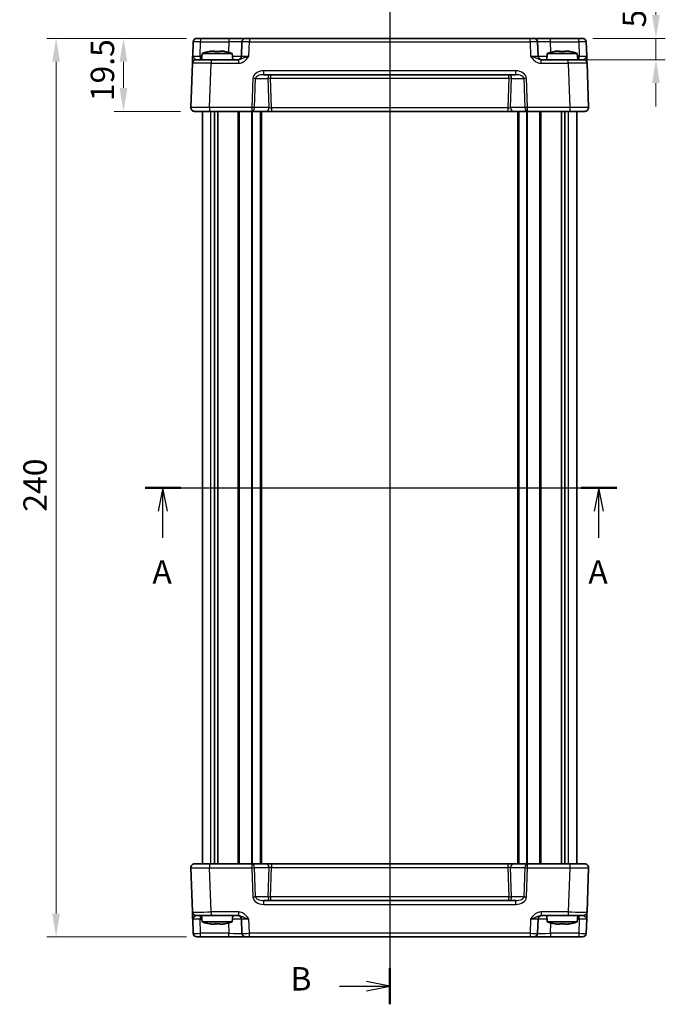
# Model space of a CAD drawing. Units: millimetres. Extents: x 29 to 3578, y 16 to 718.
# Drawn here: x 1105 to 1278, y 321 to 584 of the extents above; entities that cross this region are included whole.
import ezdxf

# ---------------------------------------------------------------- set-up
doc = ezdxf.new("R2010")
doc.units = ezdxf.units.MM
doc.header["$LTSCALE"] = 2
doc.linetypes.add('AM_ISO08W050', pattern=[18, 12, -1.5, 3, -1.5])
doc.layers.get('Defpoints').update_dxf_attribs({"lineweight": 25})
for name, color, linetype, lineweight in [('AM_7', 4, 'AM_ISO08W050', 25), ('Dimension (ISO)', 7, 'Continuous', 18), ('Section Line (ISO)', 7, 'Continuous', 25), ('Visible (ISO)', 7, 'Continuous', 35), ('Visible Narrow (ISO)', 7, 'Continuous', 25)]:
    doc.layers.add(name, color=color, linetype=linetype, lineweight=lineweight)
doc.styles.add('Note Text (TK)', font='MS PGothic.ttf')
doc.dimstyles.new('Default - Method 1b (TK)', dxfattribs={"dimscale": 2, "dimtxt": 2.5, "dimasz": 2.5, "dimexe": 1, "dimexo": 1.5, "dimgap": 1, "dimtad": 1, "dimtoh": 1, "dimrnd": 1e-08, "dimdsep": 46, "dimtxsty": 'Note Text (TK)', "dimcen": 0.09, "dimdle": 5, "dimclrd": 100, "dimclre": 100, "dimclrt": 7, "dimadec": 1, "dimazin": 1, "dimtfac": 1, "dimtmove": 0, "dimatfit": 3, "dimfxl": 1, "dimtolj": 1, "dimlwd": -1, "dimlwe": -1, "dimarcsym": 0})

# ---------------------------------------------------------------- blocks, each defined once
blk = doc.blocks.new('2dTransSection0')
at = {"layer": 'Section Line (ISO)', "linetype": 'Continuous'}
for p, q in [((141.55, 185.21), (191.95, 185.21)), ((143.46, 185.21), (142.96, 182.71)), ((143.46, 182.71), (143.46, 185.21)), ((143.96, 182.71), (143.46, 185.21)), ((190.04, 185.21), (189.54, 182.71)), ((190.04, 182.71), (190.04, 185.21)), ((190.54, 182.71), (190.04, 185.21)), ((143.46, 179.86), (143.46, 182.71)), ((190.04, 179.86), (190.04, 182.71))]:
    blk.add_line(p, q, dxfattribs=at)
at = {"layer": 'Section Line (ISO)', "linetype": 'Continuous', "lineweight": 50}
for p, q in [((141.55, 185.21), (145.37, 185.21)), ((188.13, 185.21), (191.95, 185.21))]:
    blk.add_line(p, q, dxfattribs=at)
at = {"layer": 'Section Line (ISO)', "char_height": 2.5, "attachment_point": 7, "style": 'Note Text (TK)'}
for insert in [(142.33, 174.18), (188.91, 174.18)]:
    blk.add_mtext('A', dxfattribs=dict(at, insert=insert))
blk = doc.blocks.new('2dTransSection1')
at = {"layer": 'Section Line (ISO)', "linetype": 'Continuous'}
for p, q in [((167.69, 239.82), (167.69, 130.61)), ((162.33, 237.89), (165.19, 237.89)), ((167.69, 237.89), (165.19, 238.39)), ((165.19, 237.89), (167.69, 237.89)), ((165.19, 237.39), (167.69, 237.89)), ((167.69, 131.34), (165.19, 131.84)), ((162.33, 131.34), (165.19, 131.34)), ((165.19, 131.34), (167.69, 131.34)), ((165.19, 130.84), (167.69, 131.34))]:
    blk.add_line(p, q, dxfattribs=at)
at = {"layer": 'Section Line (ISO)', "linetype": 'Continuous', "lineweight": 50}
for p, q in [((167.69, 239.82), (167.69, 235.96)), ((167.69, 133.27), (167.69, 129.42))]:
    blk.add_line(p, q, dxfattribs=at)
at = {"layer": 'Section Line (ISO)', "char_height": 2.5, "attachment_point": 7, "style": 'Note Text (TK)'}
for insert in [(157.08, 236.66), (157.08, 130.11)]:
    blk.add_mtext('B', dxfattribs=dict(at, insert=insert))
blk = doc.blocks.new('*D35')
at = {"layer": 'Defpoints', "color": 0, "transparency": 16777216}
for p in [(1254.47, 579.03), (1251.67, 573.33), (1275.08, 573.33)]:
    blk.add_point(p, dxfattribs=at)
at = {"layer": 'Dimension (ISO)', "color": 100, "transparency": 16777216}
for p, q in [((1275.08, 585.28), (1275.08, 591.53)), ((1258.22, 579.03), (1277.58, 579.03)), ((1275.08, 579.03), (1275.08, 573.33)), ((1255.42, 573.33), (1277.58, 573.33)), ((1275.08, 567.08), (1275.08, 560.83))]:
    blk.add_line(p, q, dxfattribs=at)
for points in [[(1274.04, 585.28), (1276.12, 585.28), (1275.08, 579.03)], [(1274.04, 567.08), (1276.12, 567.08), (1275.08, 573.33)]]:
    blk.add_solid(points, dxfattribs=at)
at = {"layer": 'Dimension (ISO)', "color": 7, "transparency": 16777216, "insert": (1269.3, 581.96), "char_height": 6.25, "attachment_point": 4, "rotation": 90, "style": 'Note Text (TK)'}
blk.add_mtext('\\A1;5.7', dxfattribs=at)
blk = doc.blocks.new('*D34')
at = {"layer": 'Defpoints', "color": 0, "transparency": 16777216}
for p in [(1153.46, 579.03), (1132.85, 559.53), (1151.85, 559.53)]:
    blk.add_point(p, dxfattribs=at)
at = {"layer": 'Dimension (ISO)', "color": 100, "transparency": 16777216}
for p, q in [((1149.71, 579.03), (1130.35, 579.03)), ((1132.85, 572.78), (1132.85, 565.78)), ((1148.1, 559.53), (1130.35, 559.53))]:
    blk.add_line(p, q, dxfattribs=at)
for points in [[(1131.81, 572.78), (1133.89, 572.78), (1132.85, 579.03)], [(1131.81, 565.78), (1133.89, 565.78), (1132.85, 559.53)]]:
    blk.add_solid(points, dxfattribs=at)
at = {"layer": 'Dimension (ISO)', "color": 7, "transparency": 16777216, "insert": (1127.23, 562.25), "char_height": 6.25, "attachment_point": 4, "rotation": 90, "style": 'Note Text (TK)'}
blk.add_mtext('\\A1;19.5', dxfattribs=at)
blk = doc.blocks.new('*D33')
at = {"layer": 'Defpoints', "color": 0, "transparency": 16777216}
for p in [(1153.46, 579.03), (1114.85, 339.03), (1153.46, 339.03)]:
    blk.add_point(p, dxfattribs=at)
at = {"layer": 'Dimension (ISO)', "color": 100, "transparency": 16777216}
for p, q in [((1149.71, 579.03), (1112.35, 579.03)), ((1114.85, 572.78), (1114.85, 345.28)), ((1149.71, 339.03), (1112.35, 339.03))]:
    blk.add_line(p, q, dxfattribs=at)
for points in [[(1113.81, 572.78), (1115.89, 572.78), (1114.85, 579.03)], [(1113.81, 345.28), (1115.89, 345.28), (1114.85, 339.03)]]:
    blk.add_solid(points, dxfattribs=at)
at = {"layer": 'Dimension (ISO)', "color": 7, "transparency": 16777216, "insert": (1109.23, 452.61), "char_height": 6.25, "attachment_point": 4, "rotation": 90, "style": 'Note Text (TK)'}
blk.add_mtext('\\A1;240', dxfattribs=at)

msp = doc.modelspace()

# ---------------------------------------------------------------- linework, layer by layer
at = {"layer": 'AM_7'}
msp.add_line((1203.9664, 582.0328), (1203.9664, 336.0328), dxfattribs=at)
at = {"layer": 'Visible (ISO)'}
for p, q in [((1152.4631, 579.0328), (1255.4698, 579.0328)), ((1151.4637, 578.0677), (1151.332, 574.2979)), ((1164.4818, 578.0677), (1164.3501, 574.2979)), ((1243.5827, 574.2979), (1243.4511, 578.0677)), ((1256.6008, 574.2979), (1256.4692, 578.0677)), ((1152.264, 573.3328), (1156.2616, 573.3328)), ((1153.8651, 575.0328), (1153.7164, 573.3328)), ((1161.8677, 575.0328), (1153.8651, 575.0328)), ((1163.5468, 573.3328), (1156.2616, 573.3328)), ((1156.4746, 575.6414), (1157.1497, 575.6414)), ((1158.5831, 575.6414), (1159.2582, 575.6414)), ((1161.8677, 575.0328), (1162.0164, 573.3328)), ((1251.6713, 573.3328), (1244.3861, 573.3328)), ((1246.0651, 575.0328), (1245.9164, 573.3328)), ((1254.0677, 575.0328), (1246.0651, 575.0328)), ((1248.6746, 575.6414), (1249.3497, 575.6414)), ((1250.7831, 575.6414), (1251.4582, 575.6414)), ((1251.6713, 573.3328), (1255.6688, 573.3328)), ((1254.0677, 575.0328), (1254.2164, 573.3328)), ((1151.2646, 572.3677), (1150.8526, 560.5677)), ((1257.0803, 560.5677), (1256.6682, 572.3677)), ((1170.3084, 569.3328), (1237.6244, 569.3328)), ((1256.0809, 559.5328), (1151.8519, 559.5328)), ((1153.9664, 358.5328), (1153.9664, 559.5328)), ((1157.1574, 358.5328), (1157.1574, 559.5328)), ((1158.0754, 358.5328), (1158.0754, 559.5328)), ((1169.7164, 358.5328), (1169.7164, 559.5328)), ((1238.2164, 358.5328), (1238.2164, 559.5328)), ((1249.8574, 358.5328), (1249.8574, 559.5328)), ((1250.7754, 358.5328), (1250.7754, 559.5328)), ((1253.9664, 358.5328), (1253.9664, 559.5328)), ((1151.8519, 358.5328), (1256.0809, 358.5328)), ((1150.8526, 357.4979), (1151.2646, 345.6979)), ((1256.6682, 345.6979), (1257.0803, 357.4979)), ((1237.6244, 348.7328), (1170.3084, 348.7328)), ((1156.2616, 344.7328), (1152.264, 344.7328)), ((1153.8651, 343.0328), (1153.7164, 344.7328)), ((1156.2616, 344.7328), (1163.5468, 344.7328)), ((1161.8677, 343.0328), (1162.0164, 344.7328)), ((1244.3861, 344.7328), (1251.6713, 344.7328)), ((1246.0651, 343.0328), (1245.9164, 344.7328)), ((1255.6688, 344.7328), (1251.6713, 344.7328)), ((1254.0677, 343.0328), (1254.2164, 344.7328)), ((1151.332, 343.7677), (1151.4637, 339.9979)), ((1153.8651, 343.0328), (1161.8677, 343.0328)), ((1157.1497, 342.4242), (1156.4746, 342.4242)), ((1159.2582, 342.4242), (1158.5831, 342.4242)), ((1164.3501, 343.7677), (1164.4818, 339.9979)), ((1243.4511, 339.9979), (1243.5827, 343.7677)), ((1246.0651, 343.0328), (1254.0677, 343.0328)), ((1249.3497, 342.4242), (1248.6746, 342.4242)), ((1251.4582, 342.4242), (1250.7831, 342.4242)), ((1256.4692, 339.9979), (1256.6008, 343.7677)), ((1255.4698, 339.0328), (1152.4631, 339.0328))]:
    msp.add_line(p, q, dxfattribs=at)
for centre, radius, start, end in [((1152.4631, 578.0328), 1, 90, 178), ((1165.4812, 578.0328), 1, 90, 178), ((1242.4517, 578.0328), 1, 2, 90), ((1255.4698, 578.0328), 1, 2, 90), ((1152.264, 572.3328), 1, 90, 178), ((1159.0956, 559.2784), 16.6, 101.292643, 108.36625), ((1156.6372, 559.2784), 16.6, 71.63375, 78.707357), ((1163.3507, 574.3328), 1, 270, 358), ((1244.5821, 574.3328), 1, 182, 270), ((1251.2956, 559.2784), 16.6, 101.292643, 108.36625), ((1248.8372, 559.2784), 16.6, 71.63375, 78.707357), ((1255.6688, 572.3328), 1, 2, 90), ((1151.8519, 560.5328), 1, 178, 270), ((1256.0809, 560.5328), 1, 270, 2), ((1151.8519, 357.5328), 1, 90, 182), ((1256.0809, 357.5328), 1, 358, 90), ((1152.264, 345.7328), 1, 182, 270), ((1163.3507, 343.7328), 1, 2, 90), ((1244.5821, 343.7328), 1, 90, 178), ((1255.6688, 345.7328), 1, 270, 358), ((1159.0956, 358.7872), 16.6, 251.63375, 258.707357), ((1156.6372, 358.7872), 16.6, 281.292643, 288.36625), ((1251.2956, 358.7872), 16.6, 251.63375, 258.707357), ((1248.8372, 358.7872), 16.6, 281.292643, 288.36625), ((1152.4631, 340.0328), 1, 182, 270), ((1165.4812, 340.0328), 1, 182, 270), ((1242.4517, 340.0328), 1, 270, 358), ((1255.4698, 340.0328), 1, 270, 358)]:
    msp.add_arc(centre, radius, start, end, dxfattribs=at)
for points, knots in [([(1151.332, 574.2979), (1151.3201, 573.9567), (1151.3081, 573.6137), (1151.2883, 573.0448), (1151.28, 572.8073), (1151.2704, 572.5328), (1151.2676, 572.4544), (1151.2651, 572.3821), (1151.2646, 572.3677), (1151.2646, 572.3677)], [-0.000638848, -0.000638848, -0.000638848, -0.000638848, 0.124881107, 0.124881107, 0.238025854, 0.238025854, 0.308741321, 0.308741321, 0.352938488, 0.352938488, 0.352938488, 0.352938488]), ([(1156.4746, 575.6414), (1156.4236, 575.6337), (1156.3725, 575.6257), (1156.1667, 575.5921), (1156.0114, 575.5643), (1155.8558, 575.534)], [4.8174915459, 4.8174915459, 4.8174915459, 4.8174915459, 4.8321692807, 4.8321692807, 4.8765667973, 4.8765667973, 4.8765667973, 4.8765667973]), ([(1157.1497, 575.534), (1157.1497, 575.5643), (1157.1497, 575.5921), (1157.1497, 575.6257), (1157.1497, 575.6337), (1157.1497, 575.6414)], [4.4863158772, 4.4863158772, 4.4863158772, 4.4863158772, 4.5307133937, 4.5307133937, 4.5453911286, 4.5453911286, 4.5453911286, 4.5453911286]), ([(1158.5831, 575.534), (1158.3363, 575.5497), (1158.0928, 575.557), (1157.6401, 575.557), (1157.3965, 575.5497), (1157.1497, 575.534)], [4.331071921, 4.331071921, 4.331071921, 4.331071921, 4.398975087, 4.398975087, 4.466878254, 4.466878254, 4.466878254, 4.466878254]), ([(1158.5831, 575.6414), (1158.5831, 575.6337), (1158.5831, 575.6257), (1158.5831, 575.5921), (1158.5831, 575.5643), (1158.5831, 575.534)], [4.8174915459, 4.8174915459, 4.8174915459, 4.8174915459, 4.8321692807, 4.8321692807, 4.8765667973, 4.8765667973, 4.8765667973, 4.8765667973]), ([(1159.8771, 575.534), (1159.7215, 575.5643), (1159.5661, 575.5921), (1159.3603, 575.6257), (1159.3092, 575.6337), (1159.2582, 575.6414)], [4.4863158772, 4.4863158772, 4.4863158772, 4.4863158772, 4.5307133937, 4.5307133937, 4.5453911286, 4.5453911286, 4.5453911286, 4.5453911286]), ([(1248.6746, 575.6414), (1248.6236, 575.6337), (1248.5725, 575.6257), (1248.3667, 575.5921), (1248.2114, 575.5643), (1248.0558, 575.534)], [4.8174915459, 4.8174915459, 4.8174915459, 4.8174915459, 4.8321692807, 4.8321692807, 4.8765667973, 4.8765667973, 4.8765667973, 4.8765667973]), ([(1249.3497, 575.534), (1249.3497, 575.5643), (1249.3497, 575.5921), (1249.3497, 575.6257), (1249.3497, 575.6337), (1249.3497, 575.6414)], [4.4863158772, 4.4863158772, 4.4863158772, 4.4863158772, 4.5307133937, 4.5307133937, 4.5453911286, 4.5453911286, 4.5453911286, 4.5453911286]), ([(1250.7831, 575.534), (1250.5363, 575.5497), (1250.2928, 575.557), (1249.8401, 575.557), (1249.5965, 575.5497), (1249.3497, 575.534)], [4.331071921, 4.331071921, 4.331071921, 4.331071921, 4.398975087, 4.398975087, 4.466878254, 4.466878254, 4.466878254, 4.466878254]), ([(1250.7831, 575.6414), (1250.7831, 575.6337), (1250.7831, 575.6257), (1250.7831, 575.5921), (1250.7831, 575.5643), (1250.7831, 575.534)], [4.8174915459, 4.8174915459, 4.8174915459, 4.8174915459, 4.8321692807, 4.8321692807, 4.8765667973, 4.8765667973, 4.8765667973, 4.8765667973]), ([(1252.0771, 575.534), (1251.9215, 575.5643), (1251.7661, 575.5921), (1251.5603, 575.6257), (1251.5092, 575.6337), (1251.4582, 575.6414)], [4.4863158772, 4.4863158772, 4.4863158772, 4.4863158772, 4.5307133937, 4.5307133937, 4.5453911286, 4.5453911286, 4.5453911286, 4.5453911286]), ([(1256.6682, 572.3677), (1256.6682, 572.3677), (1256.6672, 572.3961), (1256.6632, 572.5108), (1256.66, 572.6039), (1256.6532, 572.7967), (1256.6503, 572.8807), (1256.6455, 573.0173), (1256.6439, 573.0645), (1256.6394, 573.1914), (1256.6366, 573.2736), (1256.6288, 573.4958), (1256.6237, 573.6408), (1256.6127, 573.9561), (1256.6068, 574.1273), (1256.6008, 574.2979)], [0, 0, 0, 0, 0.061876032, 0.061876032, 0.132591497, 0.132591497, 0.176788663, 0.176788663, 0.198887246, 0.198887246, 0.234244979, 0.234244979, 0.290817351, 0.290817351, 0.353577327, 0.353577327, 0.353577327, 0.353577327]), ([(1151.2646, 345.6979), (1151.2646, 345.6979), (1151.2651, 345.6836), (1151.2676, 345.6112), (1151.2704, 345.5328), (1151.28, 345.2584), (1151.2883, 345.0209), (1151.3081, 344.4519), (1151.3201, 344.1089), (1151.332, 343.7677)], [0, 0, 0, 0, 0.044197167, 0.044197167, 0.114912634, 0.114912634, 0.228057382, 0.228057382, 0.353577336, 0.353577336, 0.353577336, 0.353577336]), ([(1256.6008, 343.7677), (1256.6127, 344.1089), (1256.6247, 344.4519), (1256.6446, 345.0209), (1256.6529, 345.2584), (1256.6624, 345.5328), (1256.6652, 345.6112), (1256.6677, 345.6836), (1256.6682, 345.6979), (1256.6682, 345.6979)], [-0.000638855, -0.000638855, -0.000638855, -0.000638855, 0.124881102, 0.124881102, 0.238025852, 0.238025852, 0.30874132, 0.30874132, 0.352938488, 0.352938488, 0.352938488, 0.352938488]), ([(1155.8558, 342.5316), (1156.0114, 342.5013), (1156.1667, 342.4735), (1156.3725, 342.44), (1156.4236, 342.4319), (1156.4746, 342.4242)], [4.4863158772, 4.4863158772, 4.4863158772, 4.4863158772, 4.5307133937, 4.5307133937, 4.5453911286, 4.5453911286, 4.5453911286, 4.5453911286]), ([(1157.1497, 342.4242), (1157.1497, 342.4319), (1157.1497, 342.44), (1157.1497, 342.4735), (1157.1497, 342.5013), (1157.1497, 342.5316)], [4.8174915459, 4.8174915459, 4.8174915459, 4.8174915459, 4.8321692807, 4.8321692807, 4.8765667973, 4.8765667973, 4.8765667973, 4.8765667973]), ([(1157.1497, 342.5316), (1157.3965, 342.5159), (1157.6401, 342.5086), (1158.0928, 342.5086), (1158.3363, 342.5159), (1158.5831, 342.5316)], [4.331071921, 4.331071921, 4.331071921, 4.331071921, 4.398975087, 4.398975087, 4.466878254, 4.466878254, 4.466878254, 4.466878254]), ([(1158.5831, 342.5316), (1158.5831, 342.5013), (1158.5831, 342.4735), (1158.5831, 342.44), (1158.5831, 342.4319), (1158.5831, 342.4242)], [4.4863158772, 4.4863158772, 4.4863158772, 4.4863158772, 4.5307133937, 4.5307133937, 4.5453911286, 4.5453911286, 4.5453911286, 4.5453911286]), ([(1159.2582, 342.4242), (1159.3092, 342.4319), (1159.3603, 342.44), (1159.5661, 342.4735), (1159.7215, 342.5013), (1159.8771, 342.5316)], [4.8174915459, 4.8174915459, 4.8174915459, 4.8174915459, 4.8321692807, 4.8321692807, 4.8765667973, 4.8765667973, 4.8765667973, 4.8765667973]), ([(1248.0558, 342.5316), (1248.2114, 342.5013), (1248.3667, 342.4735), (1248.5725, 342.44), (1248.6236, 342.4319), (1248.6746, 342.4242)], [4.4863158772, 4.4863158772, 4.4863158772, 4.4863158772, 4.5307133937, 4.5307133937, 4.5453911286, 4.5453911286, 4.5453911286, 4.5453911286]), ([(1249.3497, 342.4242), (1249.3497, 342.4319), (1249.3497, 342.44), (1249.3497, 342.4735), (1249.3497, 342.5013), (1249.3497, 342.5316)], [4.8174915459, 4.8174915459, 4.8174915459, 4.8174915459, 4.8321692807, 4.8321692807, 4.8765667973, 4.8765667973, 4.8765667973, 4.8765667973]), ([(1249.3497, 342.5316), (1249.5965, 342.5159), (1249.8401, 342.5086), (1250.2928, 342.5086), (1250.5363, 342.5159), (1250.7831, 342.5316)], [4.331071921, 4.331071921, 4.331071921, 4.331071921, 4.398975087, 4.398975087, 4.466878254, 4.466878254, 4.466878254, 4.466878254]), ([(1250.7831, 342.5316), (1250.7831, 342.5013), (1250.7831, 342.4735), (1250.7831, 342.44), (1250.7831, 342.4319), (1250.7831, 342.4242)], [4.4863158772, 4.4863158772, 4.4863158772, 4.4863158772, 4.5307133937, 4.5307133937, 4.5453911286, 4.5453911286, 4.5453911286, 4.5453911286]), ([(1251.4582, 342.4242), (1251.5092, 342.4319), (1251.5603, 342.44), (1251.7661, 342.4735), (1251.9215, 342.5013), (1252.0771, 342.5316)], [4.8174915459, 4.8174915459, 4.8174915459, 4.8174915459, 4.8321692807, 4.8321692807, 4.8765667973, 4.8765667973, 4.8765667973, 4.8765667973])]:
    msp.add_open_spline(points, degree=3, knots=knots, dxfattribs=at)
for points in [[(1155.8558, 575.534), (1155.8484, 575.5497), (1155.845, 575.557), (1155.845, 575.557)], [(1159.8878, 575.557), (1159.8878, 575.557), (1159.8844, 575.5497), (1159.8771, 575.534)], [(1248.0558, 575.534), (1248.0484, 575.5497), (1248.045, 575.557), (1248.045, 575.557)], [(1252.0878, 575.557), (1252.0878, 575.557), (1252.0844, 575.5497), (1252.0771, 575.534)], [(1155.845, 342.5086), (1155.845, 342.5086), (1155.8484, 342.5159), (1155.8558, 342.5316)], [(1159.8771, 342.5316), (1159.8844, 342.5159), (1159.8878, 342.5086), (1159.8878, 342.5086)], [(1248.045, 342.5086), (1248.045, 342.5086), (1248.0484, 342.5159), (1248.0558, 342.5316)], [(1252.0771, 342.5316), (1252.0844, 342.5159), (1252.0878, 342.5086), (1252.0878, 342.5086)]]:
    msp.add_open_spline(points, degree=3, dxfattribs=at)
at = {"layer": 'Visible Narrow (ISO)'}
for p, q in [((1153.4624, 579.0328), (1153.4624, 578.0677)), ((1160.9839, 579.0328), (1160.9839, 578.0677)), ((1166.4805, 579.0328), (1166.4805, 578.0677)), ((1241.4523, 578.0677), (1241.4523, 579.0328)), ((1246.9489, 578.0677), (1246.9489, 579.0328)), ((1254.4704, 578.0677), (1254.4704, 579.0328)), ((1153.3308, 574.2979), (1153.4624, 578.0677)), ((1153.4624, 578.0677), (1160.9839, 578.0677)), ((1160.9839, 578.0677), (1160.8881, 575.3249)), ((1166.3489, 574.2979), (1166.4805, 578.0677)), ((1166.4805, 578.0677), (1241.4523, 578.0677)), ((1241.4523, 578.0677), (1241.5839, 574.2979)), ((1247.0447, 575.3249), (1246.9489, 578.0677)), ((1246.9489, 578.0677), (1254.4704, 578.0677)), ((1254.4704, 578.0677), (1254.602, 574.2979)), ((1153.8008, 574.2979), (1153.3308, 574.2979)), ((1153.3308, 574.2979), (1153.3308, 573.3328)), ((1156.2616, 573.3328), (1156.2616, 572.3677)), ((1163.5468, 573.3328), (1163.5468, 572.3677)), ((1244.3861, 572.3677), (1244.3861, 573.3328)), ((1251.6713, 572.3677), (1251.6713, 573.3328)), ((1254.602, 574.2979), (1254.132, 574.2979)), ((1254.602, 573.3328), (1254.602, 574.2979)), ((1155.8495, 560.5677), (1156.2616, 572.3677)), ((1156.2616, 572.3677), (1163.5468, 572.3677)), ((1244.3861, 572.3677), (1251.6713, 572.3677)), ((1251.6713, 572.3677), (1252.0833, 560.5677)), ((1167.4101, 568.3677), (1167.1377, 560.5677)), ((1167.8448, 560.5328), (1168.1172, 568.3328)), ((1168.1172, 568.3328), (1171.4156, 568.3328)), ((1237.6244, 570.3677), (1170.3084, 570.3677)), ((1170.3084, 569.3328), (1170.3084, 570.3677)), ((1171.4156, 568.3328), (1171.688, 560.5328)), ((1172.1227, 569.3328), (1172.1227, 568.3677)), ((1172.3975, 560.4979), (1172.1227, 568.3677)), ((1172.1227, 568.3677), (1235.8101, 568.3677)), ((1235.8101, 568.3677), (1235.5353, 560.4979)), ((1235.8101, 568.3677), (1235.8101, 569.3328)), ((1236.2448, 560.5328), (1236.5172, 568.3328)), ((1236.5172, 568.3328), (1239.8156, 568.3328)), ((1237.6244, 569.3328), (1237.6244, 570.3677)), ((1239.8156, 568.3328), (1240.088, 560.5328)), ((1240.7951, 560.5677), (1240.5227, 568.3677)), ((1155.8495, 560.5677), (1155.8495, 559.5328)), ((1167.1377, 560.5677), (1155.8495, 560.5677)), ((1167.1377, 560.5677), (1167.1377, 559.5328)), ((1171.688, 560.5328), (1167.8448, 560.5328)), ((1172.3975, 560.4979), (1172.3975, 559.5328)), ((1235.5353, 560.4979), (1172.3975, 560.4979)), ((1235.5353, 560.4979), (1235.5353, 559.5328)), ((1240.088, 560.5328), (1236.2448, 560.5328)), ((1252.0833, 560.5677), (1240.7951, 560.5677)), ((1240.7951, 559.5328), (1240.7951, 560.5677)), ((1252.0833, 560.5677), (1252.0833, 559.5328)), ((1156.1849, 358.5328), (1156.1849, 559.5328)), ((1163.5094, 358.5328), (1163.5094, 559.5328)), ((1163.863, 358.5328), (1163.863, 559.5328)), ((1167.1287, 358.5328), (1167.1287, 559.5328)), ((1167.3408, 358.5328), (1167.3408, 559.5328)), ((1169.4164, 358.5328), (1169.4164, 559.5328)), ((1238.5164, 358.5328), (1238.5164, 559.5328)), ((1240.592, 358.5328), (1240.592, 559.5328)), ((1240.8042, 358.5328), (1240.8042, 559.5328)), ((1244.0699, 358.5328), (1244.0699, 559.5328)), ((1244.4234, 358.5328), (1244.4234, 559.5328)), ((1251.7479, 358.5328), (1251.7479, 559.5328)), ((1155.8495, 358.5328), (1155.8495, 357.4979)), ((1167.1377, 358.5328), (1167.1377, 357.4979)), ((1172.3975, 358.5328), (1172.3975, 357.5677)), ((1235.5353, 358.5328), (1235.5353, 357.5677)), ((1240.7951, 357.4979), (1240.7951, 358.5328)), ((1252.0833, 358.5328), (1252.0833, 357.4979)), ((1155.8495, 357.4979), (1167.1377, 357.4979)), ((1156.2616, 345.6979), (1155.8495, 357.4979)), ((1167.1377, 357.4979), (1167.4101, 349.6979)), ((1167.8448, 357.5328), (1171.688, 357.5328)), ((1168.1172, 349.7328), (1167.8448, 357.5328)), ((1171.688, 357.5328), (1171.4156, 349.7328)), ((1172.1227, 349.6979), (1172.3975, 357.5677)), ((1172.3975, 357.5677), (1235.5353, 357.5677)), ((1235.5353, 357.5677), (1235.8101, 349.6979)), ((1236.2448, 357.5328), (1240.088, 357.5328)), ((1236.5172, 349.7328), (1236.2448, 357.5328)), ((1240.088, 357.5328), (1239.8156, 349.7328)), ((1240.5227, 349.6979), (1240.7951, 357.4979)), ((1240.7951, 357.4979), (1252.0833, 357.4979)), ((1252.0833, 357.4979), (1251.6713, 345.6979)), ((1171.4156, 349.7328), (1168.1172, 349.7328)), ((1170.3084, 347.6979), (1170.3084, 348.7328)), ((1170.3084, 347.6979), (1237.6244, 347.6979)), ((1235.8101, 349.6979), (1172.1227, 349.6979)), ((1172.1227, 349.6979), (1172.1227, 348.7328)), ((1235.8101, 348.7328), (1235.8101, 349.6979)), ((1239.8156, 349.7328), (1236.5172, 349.7328)), ((1237.6244, 347.6979), (1237.6244, 348.7328)), ((1153.3308, 344.7328), (1153.3308, 343.7677)), ((1163.5468, 345.6979), (1156.2616, 345.6979)), ((1156.2616, 345.6979), (1156.2616, 344.7328)), ((1163.5468, 345.6979), (1163.5468, 344.7328)), ((1251.6713, 345.6979), (1244.3861, 345.6979)), ((1244.3861, 345.6979), (1244.3861, 344.7328)), ((1251.6713, 345.6979), (1251.6713, 344.7328)), ((1254.602, 343.7677), (1254.602, 344.7328)), ((1153.4624, 339.9979), (1153.3308, 343.7677)), ((1153.3308, 343.7677), (1153.8008, 343.7677)), ((1160.8881, 342.7408), (1160.9839, 339.9979)), ((1166.4805, 339.9979), (1166.3489, 343.7677)), ((1241.5839, 343.7677), (1241.4523, 339.9979)), ((1246.9489, 339.9979), (1247.0447, 342.7408)), ((1254.132, 343.7677), (1254.602, 343.7677)), ((1254.602, 343.7677), (1254.4704, 339.9979)), ((1153.4624, 339.0328), (1153.4624, 339.9979)), ((1160.9839, 339.9979), (1153.4624, 339.9979)), ((1160.9839, 339.0328), (1160.9839, 339.9979)), ((1166.4805, 339.0328), (1166.4805, 339.9979)), ((1241.4523, 339.9979), (1166.4805, 339.9979)), ((1241.4523, 339.9979), (1241.4523, 339.0328)), ((1246.9489, 339.9979), (1246.9489, 339.0328)), ((1254.4704, 339.9979), (1246.9489, 339.9979)), ((1254.4704, 339.9979), (1254.4704, 339.0328))]:
    msp.add_line(p, q, dxfattribs=at)
for centre, major_axis, ratio, start_param, end_param in [((1153.4637, 578.0328), (2, -0.0349), 0.01743381, 1.57170981, 3.14128816), ((1160.9784, 578.0328), (3.5034, 0.0349), 0.00994517, 6.28273874, 7.8523171), ((1166.4818, 578.0328), (2, -0.0349), 0.01743381, 1.57170981, 3.14128816), ((1241.4511, 578.0328), (2, 0.0349), 0.01743381, 0.00030449, 1.56988285), ((1246.9544, 578.0328), (3.5034, -0.0349), 0.00994517, 1.57246087, 3.14203922), ((1254.4692, 578.0328), (2, 0.0349), 0.01743381, 0.00030449, 1.56988285), ((1153.3345, 574.3328), (-2.0024, -0.0349), 0.0173914, 6.28227405, 7.8518524), ((1160.8492, 574.3328), (-3.5009, 0.0349), 0.00995902, 1.88557368, 3.14134422), ((1166.3526, 574.3328), (-2.0024, -0.0349), 0.0173914, 6.28227405, 7.8518524), ((1241.5803, 574.3328), (-2.0024, 0.0349), 0.0173914, 1.57292556, 3.14250391), ((1247.0836, 574.3328), (-3.5009, -0.0349), 0.00995902, 0.00024844, 1.25601898), ((1254.5984, 574.3328), (-2.0024, 0.0349), 0.0173914, 1.57292556, 3.14250391), ((1156.2664, 572.3328), (5.0018, -0.0349), 0.00697021, 1.57181957, 3.14139792), ((1251.6664, 572.3328), (5.0018, 0.0349), 0.00697021, 0.00019473, 1.56977309), ((1170.2385, 568.3677), (-2.8284, -0.0985), 0.70624659, 4.6631035, 6.23389983), ((1167.4101, 568.3328), (0.9994, -0.0349), 0.03487826, 0.78600715, 1.5720143), ((1170.2385, 568.3328), (-2.1224, -0.0423), 0.47074871, 4.67010066, 6.24089699), ((1172.1227, 568.3328), (0, 1), 0.70710678, 0, 1.57079633), ((1172.1227, 568.3328), (-0.9994, -0.0349), 0.03487826, 4.71117101, 5.49717816), ((1235.8101, 568.3328), (0, 1), 0.70710678, 4.71238898, 6.28318531), ((1235.8101, 568.3328), (-0.9994, 0.0349), 0.03487826, 3.9275998, 4.71360696), ((1237.6943, 568.3677), (2.8284, -0.0985), 0.70624659, 0.04928548, 1.6200818), ((1237.6943, 568.3328), (2.1224, -0.0423), 0.47074871, 0.04228832, 1.61308465), ((1240.5227, 568.3328), (0.9994, 0.0349), 0.03487826, 1.56957835, 2.3555855), ((1155.8544, 560.5328), (-5.0018, 0.0349), 0.00697021, 4.71341222, 6.28299057), ((1167.1377, 560.5328), (-0.9994, 0.0349), 0.03487826, 3.9275998, 4.71360696), ((1167.1377, 560.5328), (0, -1), 0.70710678, 0, 1.57079633), ((1170.9809, 560.5328), (0, -1), 0.70710678, 0, 1.57079633), ((1172.3951, 560.5328), (-1.0018, 0.035), 0.03470875, 0.7884342, 1.57444135), ((1235.5377, 560.5328), (-1.0018, -0.035), 0.03470875, 1.56715131, 2.35315846), ((1236.9519, 560.5328), (0, -1), 0.70710678, 4.71238898, 6.28318531), ((1240.7951, 560.5328), (-0.9994, -0.0349), 0.03487826, 4.71117101, 5.49717816), ((1240.7951, 560.5328), (0, -1), 0.70710678, 4.71238898, 6.28318531), ((1252.0784, 560.5328), (-5.0018, -0.0349), 0.00697021, 3.14178738, 4.71136574), ((1167.1377, 357.5328), (0, 1), 0.70710678, 4.71238898, 6.28318531), ((1170.9809, 357.5328), (0, 1), 0.70710678, 4.71238898, 6.28318531), ((1236.9519, 357.5328), (0, 1), 0.70710678, 0, 1.57079633), ((1240.7951, 357.5328), (0, 1), 0.70710678, 0, 1.57079633), ((1155.8544, 357.5328), (5.0018, 0.0349), 0.00697021, 3.14178738, 4.71136574), ((1167.1377, 357.5328), (0.9994, 0.0349), 0.03487826, 4.71117101, 5.49717816), ((1172.3951, 357.5328), (1.0018, 0.035), 0.03470875, 1.56715131, 2.35315846), ((1235.5377, 357.5328), (1.0018, -0.035), 0.03470875, 0.7884342, 1.57444135), ((1240.7951, 357.5328), (0.9994, -0.0349), 0.03487826, 3.9275998, 4.71360696), ((1252.0784, 357.5328), (5.0018, -0.0349), 0.00697021, 4.71341222, 6.28299057), ((1167.4101, 349.7328), (-0.9994, -0.0349), 0.03487826, 1.56957835, 2.3555855), ((1170.2385, 349.6979), (-2.8284, 0.0985), 0.70624659, 0.04928548, 1.6200818), ((1170.2385, 349.7328), (-2.1224, 0.0423), 0.47074871, 0.04228832, 1.61308465), ((1172.1227, 349.7328), (0.9994, -0.0349), 0.03487826, 3.9275998, 4.71360696), ((1172.1227, 349.7328), (0, -1), 0.70710678, 4.71238898, 6.28318531), ((1235.8101, 349.7328), (0.9994, 0.0349), 0.03487826, 4.71117101, 5.49717816), ((1235.8101, 349.7328), (0, -1), 0.70710678, 0, 1.57079633), ((1237.6943, 349.7328), (2.1224, 0.0423), 0.47074871, 4.67010066, 6.24089699), ((1237.6943, 349.6979), (2.8284, 0.0985), 0.70624659, 4.6631035, 6.23389983), ((1240.5227, 349.7328), (0.9994, -0.0349), 0.03487826, 3.9275998, 4.71360696), ((1156.2664, 345.7328), (-5.0018, -0.0349), 0.00697021, 0.00019473, 1.56977309), ((1251.6664, 345.7328), (-5.0018, 0.0349), 0.00697021, 1.57181957, 3.14139792), ((1153.3345, 343.7328), (2.0024, -0.0349), 0.0173914, 1.57292556, 3.14250391), ((1160.8492, 343.7328), (3.5009, 0.0349), 0.00995902, 0.00024844, 1.25601898), ((1166.3526, 343.7328), (2.0024, -0.0349), 0.0173914, 1.57292556, 3.14250391), ((1241.5803, 343.7328), (2.0024, 0.0349), 0.0173914, 6.28227405, 7.8518524), ((1247.0836, 343.7328), (3.5009, -0.0349), 0.00995902, 1.88557368, 3.14134422), ((1254.5984, 343.7328), (2.0024, 0.0349), 0.0173914, 6.28227405, 7.8518524), ((1153.4637, 340.0328), (-2, -0.0349), 0.01743381, 0.00030449, 1.56988285), ((1160.9784, 340.0328), (-3.5034, 0.0349), 0.00994517, 1.57246087, 3.14203922), ((1166.4818, 340.0328), (-2, -0.0349), 0.01743381, 0.00030449, 1.56988285), ((1241.4511, 340.0328), (-2, 0.0349), 0.01743381, 1.57170981, 3.14128816), ((1246.9544, 340.0328), (-3.5034, -0.0349), 0.00994517, 6.28273874, 7.8523171), ((1254.4692, 340.0328), (-2, 0.0349), 0.01743381, 1.57170981, 3.14128816)]:
    msp.add_ellipse(centre, major_axis=major_axis, ratio=ratio, start_param=start_param, end_param=end_param, dxfattribs=at)
for points, knots in [([(1152.264, 573.3328), (1152.2395, 573.3328), (1152.2122, 573.34), (1152.1324, 573.3762), (1152.075, 573.4154), (1151.8986, 573.5526), (1151.7583, 573.6713), (1151.4668, 573.9558), (1151.3261, 574.1273), (1151.332, 574.2979)], [-0.352938488, -0.352938488, -0.352938488, -0.352938488, -0.308741321, -0.308741321, -0.238025854, -0.238025854, -0.124881107, -0.124881107, 0.000638848, 0.000638848, 0.000638848, 0.000638848]), ([(1163.5468, 572.3677), (1163.6941, 572.3677), (1163.8425, 572.3821), (1164.2219, 572.4544), (1164.4467, 572.5328), (1164.9978, 572.8073), (1165.2996, 573.0448), (1165.8562, 573.6137), (1166.107, 573.9567), (1166.3489, 574.2979)], [0, 0, 0, 0, 0.044197168, 0.044197168, 0.114912637, 0.114912637, 0.228057387, 0.228057387, 0.353577345, 0.353577345, 0.353577345, 0.353577345]), ([(1166.3489, 574.2979), (1165.8661, 574.1273), (1165.4044, 573.9558), (1164.7292, 573.6713), (1164.4719, 573.5526), (1164.0831, 573.4154), (1163.9414, 573.3762), (1163.7151, 573.34), (1163.6297, 573.3328), (1163.5468, 573.3328)], [-0.353577345, -0.353577345, -0.353577345, -0.353577345, -0.228057387, -0.228057387, -0.114912637, -0.114912637, -0.044197168, -0.044197168, 0, 0, 0, 0]), ([(1241.5839, 574.2979), (1241.8258, 573.9567), (1242.0766, 573.6137), (1242.6332, 573.0448), (1242.9351, 572.8073), (1243.4862, 572.5328), (1243.7109, 572.4544), (1244.0904, 572.3821), (1244.2387, 572.3677), (1244.3861, 572.3677)], [-0.000638848, -0.000638848, -0.000638848, -0.000638848, 0.124881106, 0.124881106, 0.238025854, 0.238025854, 0.308741321, 0.308741321, 0.352938488, 0.352938488, 0.352938488, 0.352938488]), ([(1244.3861, 573.3328), (1244.3031, 573.3328), (1244.2177, 573.34), (1243.9914, 573.3762), (1243.8497, 573.4154), (1243.4609, 573.5526), (1243.2036, 573.6713), (1242.5284, 573.9558), (1242.0668, 574.1273), (1241.5839, 574.2979)], [-0.352938488, -0.352938488, -0.352938488, -0.352938488, -0.308741321, -0.308741321, -0.238025854, -0.238025854, -0.124881106, -0.124881106, 0.000638848, 0.000638848, 0.000638848, 0.000638848]), ([(1256.6008, 574.2979), (1256.6038, 574.2126), (1256.5722, 574.127), (1256.4694, 573.9694), (1256.4038, 573.8968), (1256.2925, 573.7857), (1256.2485, 573.7447), (1256.1785, 573.6812), (1256.1518, 573.6576), (1256.0737, 573.5893), (1256.0241, 573.5473), (1255.9055, 573.4509), (1255.8433, 573.4044), (1255.743, 573.347), (1255.7031, 573.3328), (1255.6688, 573.3328)], [-0.353577327, -0.353577327, -0.353577327, -0.353577327, -0.290817351, -0.290817351, -0.234244979, -0.234244979, -0.198887246, -0.198887246, -0.176788663, -0.176788663, -0.132591497, -0.132591497, -0.061876032, -0.061876032, 0, 0, 0, 0]), ([(1151.332, 343.7677), (1151.3261, 343.9383), (1151.4668, 344.1098), (1151.7583, 344.3943), (1151.8986, 344.513), (1152.075, 344.6503), (1152.1324, 344.6894), (1152.2122, 344.7256), (1152.2395, 344.7328), (1152.264, 344.7328)], [-0.353577336, -0.353577336, -0.353577336, -0.353577336, -0.228057382, -0.228057382, -0.114912634, -0.114912634, -0.044197167, -0.044197167, 0, 0, 0, 0]), ([(1166.3489, 343.7677), (1166.107, 344.1089), (1165.8562, 344.4519), (1165.2996, 345.0209), (1164.9978, 345.2584), (1164.4467, 345.5328), (1164.2219, 345.6112), (1163.8425, 345.6836), (1163.6941, 345.6979), (1163.5468, 345.6979)], [-0.000638847, -0.000638847, -0.000638847, -0.000638847, 0.124881107, 0.124881107, 0.238025854, 0.238025854, 0.308741321, 0.308741321, 0.352938488, 0.352938488, 0.352938488, 0.352938488]), ([(1163.5468, 344.7328), (1163.6297, 344.7328), (1163.7151, 344.7256), (1163.9414, 344.6894), (1164.0831, 344.6503), (1164.4719, 344.513), (1164.7292, 344.3943), (1165.4044, 344.1098), (1165.8661, 343.9383), (1166.3489, 343.7677)], [-0.352938488, -0.352938488, -0.352938488, -0.352938488, -0.308741321, -0.308741321, -0.238025854, -0.238025854, -0.124881107, -0.124881107, 0.000638847, 0.000638847, 0.000638847, 0.000638847]), ([(1244.3861, 345.6979), (1244.1798, 345.6979), (1243.9715, 345.6696), (1243.5413, 345.5548), (1243.3231, 345.4618), (1242.9892, 345.2689), (1242.8663, 345.1849), (1242.6918, 345.0484), (1242.6354, 345.0012), (1242.4922, 344.8742), (1242.4077, 344.792), (1242.1962, 344.5699), (1242.074, 344.4248), (1241.8278, 344.1095), (1241.7049, 343.9383), (1241.5839, 343.7677)], [0, 0, 0, 0, 0.061876034, 0.061876034, 0.132591501, 0.132591501, 0.176788668, 0.176788668, 0.198887252, 0.198887252, 0.234244985, 0.234244985, 0.290817359, 0.290817359, 0.353577336, 0.353577336, 0.353577336, 0.353577336]), ([(1241.5839, 343.7677), (1241.8253, 343.853), (1242.0665, 343.9386), (1242.4852, 344.0962), (1242.6667, 344.1688), (1242.9327, 344.2799), (1243.0283, 344.321), (1243.1754, 344.3844), (1243.23, 344.408), (1243.3895, 344.4763), (1243.4899, 344.5183), (1243.7405, 344.6147), (1243.8842, 344.6613), (1244.149, 344.7186), (1244.2699, 344.7328), (1244.3861, 344.7328)], [-0.353577336, -0.353577336, -0.353577336, -0.353577336, -0.290817359, -0.290817359, -0.234244985, -0.234244985, -0.198887252, -0.198887252, -0.176788668, -0.176788668, -0.132591501, -0.132591501, -0.061876034, -0.061876034, 0, 0, 0, 0]), ([(1255.6688, 344.7328), (1255.6933, 344.7328), (1255.7206, 344.7256), (1255.8005, 344.6894), (1255.8579, 344.6503), (1256.0342, 344.513), (1256.1746, 344.3943), (1256.4661, 344.1098), (1256.6068, 343.9383), (1256.6008, 343.7677)], [-0.352938488, -0.352938488, -0.352938488, -0.352938488, -0.30874132, -0.30874132, -0.238025852, -0.238025852, -0.124881102, -0.124881102, 0.000638855, 0.000638855, 0.000638855, 0.000638855])]:
    msp.add_open_spline(points, degree=3, knots=knots, dxfattribs=at)

# ---------------------------------------------------------------- block references
at = {"layer": 'Section Line (ISO)', "xscale": 2.5, "yscale": 2.5, "zscale": 2.5}
for name, p in [('2dTransSection1', (784.75, -2.5075)), ('2dTransSection0', (784.75, -4))]:
    msp.add_blockref(name, p, dxfattribs=at)

# ---------------------------------------------------------------- dimensions: what is measured, and where the dimension line sits
at = {"layer": 'Dimension (ISO)', "color": 100, "true_color": 0x00ff3f}
for base, p1, p2, angle, override, picture, middle in [((1275.0809, 573.3328), (1254.4704, 579.0328), (1251.6713, 573.3328), 90, {"dimscale": 0, "dimtxt": 6.25, "dimasz": 6.25, "dimexe": 2.5, "dimexo": 3.75, "dimgap": 2.5, "dimtoh": 0, "dimcen": 0.225, "dimtix": 0, "dimtofl": 1, "dimtmove": 1, "dimatfit": 1}, '*D35', (1274.9236, 586.9134)), ((1114.8519, 339.0328), (1153.4624, 579.0328), (1153.4624, 339.0328), 90, {"dimscale": 0, "dimtxt": 6.25, "dimasz": 6.25, "dimexe": 2.5, "dimexo": 3.75, "dimgap": 2.5, "dimtoh": 0, "dimcen": 0.225, "dimtix": 0, "dimtofl": 0, "dimtmove": 0, "dimatfit": 1}, '*D33', (1114.8519, 459.0328)), ((1132.8519, 559.5328), (1153.4624, 579.0328), (1151.8519, 559.5328), 270, {"dimscale": 0, "dimtxt": 6.25, "dimasz": 6.25, "dimexe": 2.5, "dimexo": 3.75, "dimgap": 2.5, "dimtoh": 0, "dimcen": 0.225, "dimtix": 0, "dimtofl": 0, "dimtmove": 0, "dimatfit": 1}, '*D34', (1132.8519, 569.2828))]:
    dim = msp.add_linear_dim(base=base, p1=p1, p2=p2, angle=angle, dimstyle='Default - Method 1b (TK)', override=override, dxfattribs=at)
    dim.commit()
    dim.dimension.update_dxf_attribs({"geometry": picture, "text_midpoint": middle, "dimtype": 128})

doc.saveas('drawing.dxf')
